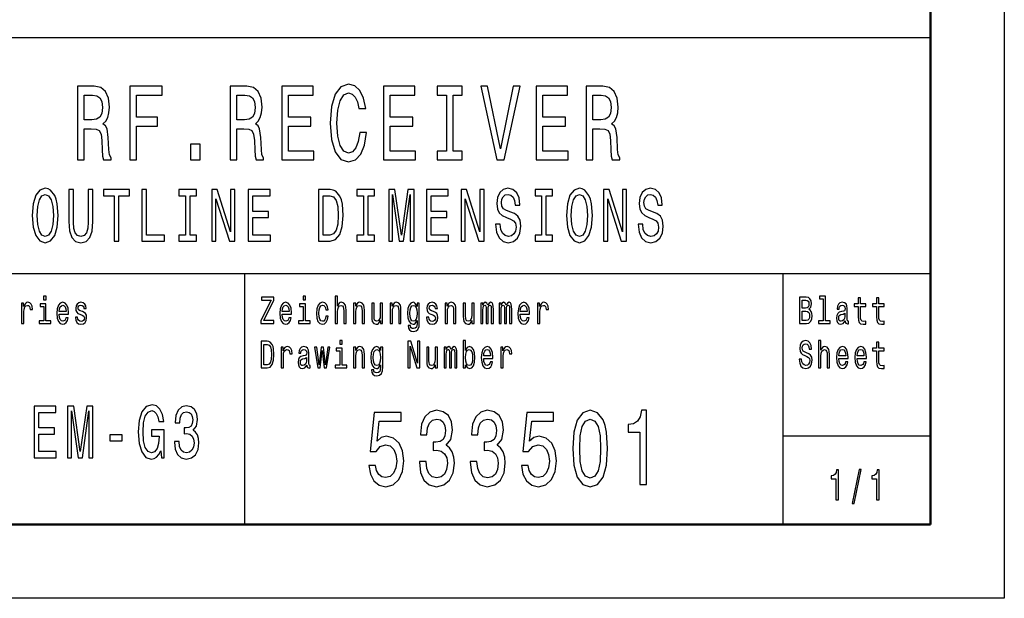
# Model space of a CAD drawing. Extents: x 0 to 420, y 0 to 297.
# Drawn here: x 353 to 420, y 0 to 39 of the extents above; entities that cross this region are included whole.
import ezdxf

# ---------------------------------------------------------------- set-up
doc = ezdxf.new("R2010")
doc.units = 0

msp = doc.modelspace()

# ---------------------------------------------------------------- linework, layer by layer
at = {"color": 7, "lineweight": 25}
for p, q in [((420, 297), (420, 0)), ((235, 38), (415, 38)), ((295, 22), (415, 22)), ((420, 0), (0, 0))]:
    msp.add_line(p, q, dxfattribs=at)
at = {"color": 7, "lineweight": 50}
for p, q in [((415, 292), (415, 5)), ((415, 5), (5, 5))]:
    msp.add_line(p, q, dxfattribs=at)
at = {"color": 7, "lineweight": 25, "ltscale": 0.425}
for p, q in [((368.5, 5), (368.5, 22)), ((405, 5), (405, 22))]:
    msp.add_line(p, q, dxfattribs=at)
at = {"color": 7, "lineweight": 25, "ltscale": 0.25}
msp.add_line((405, 11), (415, 11), dxfattribs=at)
at = {"color": 7, "lineweight": 25}
for points in [[(376.294, 31.559), (376.196, 30.954), (376.034, 30.522), (375.809, 30.255), (375.544, 30.169), (375.226, 30.298), (374.976, 30.687), (374.809, 31.321), (374.755, 32.2), (374.809, 33.072), (374.971, 33.713), (375.221, 34.102), (375.544, 34.239), (375.779, 34.167), (375.98, 33.965), (376.137, 33.641), (376.245, 33.195), (376.71, 33.195), (376.563, 33.879), (376.308, 34.398), (375.961, 34.722), (375.544, 34.837), (375.025, 34.657), (374.628, 34.153), (374.373, 33.324), (374.285, 32.2), (374.373, 31.076), (374.628, 30.248), (375.025, 29.736), (375.544, 29.563), (376, 29.7), (376.367, 30.082), (376.627, 30.709), (376.764, 31.559)], [(357.161, 29.7), (357.617, 29.7), (357.617, 31.811), (358.082, 31.811), (358.425, 31.79), (358.641, 31.689), (358.758, 31.451), (358.807, 31.026), (358.832, 30.378), (358.861, 29.952), (358.92, 29.7), (359.434, 29.7), (359.434, 29.837), (359.322, 30.039), (359.282, 30.414), (359.248, 31.22), (359.165, 31.818), (359.052, 32.006), (358.876, 32.143), (359.072, 32.323), (359.209, 32.575), (359.297, 32.892), (359.327, 33.274), (359.258, 33.879), (359.062, 34.333), (358.739, 34.607), (358.298, 34.7), (357.161, 34.7)], [(358.17, 34.088), (358.469, 34.045), (358.68, 33.908), (358.812, 33.656), (358.856, 33.259), (358.807, 32.841), (358.675, 32.589), (358.45, 32.46), (358.141, 32.424), (357.617, 32.424), (357.617, 34.088)], [(360.699, 29.7), (361.154, 29.7), (361.154, 31.999), (362.585, 31.999), (362.585, 32.597), (361.154, 32.597), (361.154, 34.095), (362.913, 34.095), (362.913, 34.7), (360.699, 34.7)], [(367.509, 29.7), (367.965, 29.7), (367.965, 31.811), (368.43, 31.811), (368.773, 31.79), (368.988, 31.689), (369.106, 31.451), (369.155, 31.026), (369.18, 30.378), (369.209, 29.952), (369.268, 29.7), (369.782, 29.7), (369.782, 29.837), (369.669, 30.039), (369.63, 30.414), (369.596, 31.22), (369.513, 31.818), (369.4, 32.006), (369.224, 32.143), (369.42, 32.323), (369.557, 32.575), (369.645, 32.892), (369.674, 33.274), (369.606, 33.879), (369.41, 34.333), (369.086, 34.607), (368.646, 34.7), (367.509, 34.7)], [(368.518, 34.088), (368.817, 34.045), (369.028, 33.908), (369.16, 33.656), (369.204, 33.259), (369.155, 32.841), (369.023, 32.589), (368.797, 32.46), (368.489, 32.424), (367.965, 32.424), (367.965, 34.088)], [(371.022, 29.7), (373.178, 29.7), (373.178, 30.305), (371.473, 30.305), (371.473, 31.999), (372.991, 31.999), (372.991, 32.597), (371.473, 32.597), (371.473, 34.095), (373.138, 34.095), (373.138, 34.7), (371.022, 34.7)], [(377.92, 29.7), (380.076, 29.7), (380.076, 30.305), (378.371, 30.305), (378.371, 31.999), (379.89, 31.999), (379.89, 32.597), (378.371, 32.597), (378.371, 34.095), (380.037, 34.095), (380.037, 34.7), (377.92, 34.7)], [(382.173, 30.305), (381.546, 30.305), (381.546, 29.7), (383.251, 29.7), (383.251, 30.305), (382.624, 30.305), (382.624, 34.095), (383.251, 34.095), (383.251, 34.7), (381.546, 34.7), (381.546, 34.095), (382.173, 34.095)], [(386.7, 34.707), (385.848, 30.45), (384.971, 34.707), (384.505, 34.707), (385.603, 29.7), (386.093, 29.7), (387.166, 34.707)], [(388.268, 29.7), (390.424, 29.7), (390.424, 30.305), (388.719, 30.305), (388.719, 31.999), (390.238, 31.999), (390.238, 32.597), (388.719, 32.597), (388.719, 34.095), (390.385, 34.095), (390.385, 34.7), (388.268, 34.7)], [(391.654, 29.7), (392.109, 29.7), (392.109, 31.811), (392.575, 31.811), (392.918, 31.79), (393.133, 31.689), (393.251, 31.451), (393.3, 31.026), (393.324, 30.378), (393.354, 29.952), (393.413, 29.7), (393.927, 29.7), (393.927, 29.837), (393.814, 30.039), (393.775, 30.414), (393.741, 31.22), (393.658, 31.818), (393.545, 32.006), (393.369, 32.143), (393.565, 32.323), (393.702, 32.575), (393.79, 32.892), (393.819, 33.274), (393.751, 33.879), (393.555, 34.333), (393.231, 34.607), (392.79, 34.7), (391.654, 34.7)], [(392.663, 34.088), (392.962, 34.045), (393.173, 33.908), (393.305, 33.656), (393.349, 33.259), (393.3, 32.841), (393.168, 32.589), (392.942, 32.46), (392.634, 32.424), (392.109, 32.424), (392.109, 34.088)], [(364.814, 29.7), (365.49, 29.7), (365.49, 30.774), (364.814, 30.774)], [(354.095, 25.94), (354.157, 25.153), (354.336, 24.573), (354.613, 24.215), (354.977, 24.094), (355.337, 24.215), (355.618, 24.573), (355.793, 25.153), (355.858, 25.94), (355.793, 26.722), (355.718, 27.04), (355.618, 27.302), (355.337, 27.66), (355.165, 27.751), (354.977, 27.786), (354.61, 27.66), (354.332, 27.307), (354.157, 26.727)], [(356.572, 25.522), (356.62, 24.891), (356.771, 24.442), (357.024, 24.185), (357.391, 24.094), (357.755, 24.185), (358.009, 24.442), (358.159, 24.886), (358.211, 25.522), (358.211, 27.69), (357.892, 27.69), (357.892, 25.496), (357.861, 25.068), (357.769, 24.76), (357.611, 24.579), (357.391, 24.518), (357.165, 24.579), (357.007, 24.76), (356.915, 25.063), (356.887, 25.496), (356.887, 27.69), (356.572, 27.69)], [(359.648, 24.19), (359.964, 24.19), (359.964, 27.267), (360.684, 27.267), (360.684, 27.69), (358.924, 27.69), (358.924, 27.267), (359.648, 27.267)], [(361.524, 24.19), (363.054, 24.19), (363.054, 24.614), (361.84, 24.614), (361.84, 27.69), (361.524, 27.69)], [(364.477, 24.614), (364.038, 24.614), (364.038, 24.19), (365.232, 24.19), (365.232, 24.614), (364.793, 24.614), (364.793, 27.267), (365.232, 27.267), (365.232, 27.69), (364.038, 27.69), (364.038, 27.267), (364.477, 27.267)], [(366.267, 24.19), (366.552, 24.19), (366.552, 27.06), (367.464, 24.19), (367.831, 24.19), (367.831, 27.69), (367.543, 27.69), (367.543, 24.821), (366.641, 27.69), (366.267, 27.69)], [(368.744, 24.19), (370.253, 24.19), (370.253, 24.614), (369.059, 24.614), (369.059, 25.799), (370.122, 25.799), (370.122, 26.218), (369.059, 26.218), (369.059, 27.267), (370.225, 27.267), (370.225, 27.69), (368.744, 27.69)], [(374.289, 27.69), (373.497, 27.69), (373.497, 24.19), (374.289, 24.19), (374.663, 24.301), (374.941, 24.639), (375.112, 25.189), (375.174, 25.94), (375.119, 26.707), (375.051, 27.009), (374.955, 27.251), (374.677, 27.579), (374.495, 27.66)], [(376.549, 24.614), (376.111, 24.614), (376.111, 24.19), (377.304, 24.19), (377.304, 24.614), (376.865, 24.614), (376.865, 27.267), (377.304, 27.267), (377.304, 27.69), (376.111, 27.69), (376.111, 27.267), (376.549, 27.267)], [(378.264, 24.19), (378.528, 24.19), (378.528, 27.367), (378.974, 24.19), (379.269, 24.19), (379.712, 27.367), (379.712, 24.19), (379.979, 24.19), (379.979, 27.69), (379.561, 27.69), (379.122, 24.604), (378.686, 27.69), (378.264, 27.69)], [(380.816, 24.19), (382.325, 24.19), (382.325, 24.614), (381.132, 24.614), (381.132, 25.799), (382.195, 25.799), (382.195, 26.218), (381.132, 26.218), (381.132, 27.267), (382.298, 27.267), (382.298, 27.69), (380.816, 27.69)], [(383.169, 24.19), (383.453, 24.19), (383.453, 27.06), (384.366, 24.19), (384.733, 24.19), (384.733, 27.69), (384.445, 27.69), (384.445, 24.821), (383.543, 27.69), (383.169, 27.69)], [(385.823, 25.345), (385.511, 25.345), (385.58, 24.811), (385.751, 24.417), (386.015, 24.18), (386.372, 24.094), (386.725, 24.175), (386.989, 24.397), (387.157, 24.745), (387.219, 25.204), (387.168, 25.617), (387.024, 25.885), (386.79, 26.061), (386.478, 26.192), (386.211, 26.288), (386.036, 26.399), (385.937, 26.561), (385.906, 26.813), (385.937, 27.04), (386.026, 27.211), (386.163, 27.327), (386.352, 27.367), (386.544, 27.317), (386.694, 27.181), (386.794, 26.954), (386.842, 26.646), (387.154, 26.646), (387.154, 26.656), (387.099, 27.13), (386.938, 27.483), (386.684, 27.705), (386.341, 27.781), (386.033, 27.705), (385.793, 27.494), (385.638, 27.166), (385.583, 26.742), (385.628, 26.364), (385.758, 26.107), (385.964, 25.935), (386.245, 25.804), (386.523, 25.688), (386.732, 25.577), (386.859, 25.416), (386.904, 25.153), (386.862, 24.886), (386.756, 24.684), (386.595, 24.558), (386.386, 24.518), (386.153, 24.573), (385.974, 24.735), (385.861, 24.997)], [(388.622, 24.614), (388.183, 24.614), (388.183, 24.19), (389.376, 24.19), (389.376, 24.614), (388.938, 24.614), (388.938, 27.267), (389.376, 27.267), (389.376, 27.69), (388.183, 27.69), (388.183, 27.267), (388.622, 27.267)], [(390.313, 25.94), (390.375, 25.153), (390.553, 24.573), (390.831, 24.215), (391.194, 24.094), (391.554, 24.215), (391.836, 24.573), (392.01, 25.153), (392.076, 25.94), (392.01, 26.722), (391.935, 27.04), (391.836, 27.302), (391.554, 27.66), (391.383, 27.751), (391.194, 27.786), (390.827, 27.66), (390.549, 27.307), (390.375, 26.727)], [(392.827, 24.19), (393.111, 24.19), (393.111, 27.06), (394.024, 24.19), (394.391, 24.19), (394.391, 27.69), (394.103, 27.69), (394.103, 24.821), (393.201, 27.69), (392.827, 27.69)], [(395.481, 25.345), (395.169, 25.345), (395.238, 24.811), (395.409, 24.417), (395.673, 24.18), (396.03, 24.094), (396.383, 24.175), (396.647, 24.397), (396.815, 24.745), (396.877, 25.204), (396.826, 25.617), (396.682, 25.885), (396.448, 26.061), (396.136, 26.192), (395.869, 26.288), (395.694, 26.399), (395.595, 26.561), (395.564, 26.813), (395.595, 27.04), (395.684, 27.211), (395.821, 27.327), (396.01, 27.367), (396.202, 27.317), (396.352, 27.181), (396.452, 26.954), (396.5, 26.646), (396.812, 26.646), (396.812, 26.656), (396.757, 27.13), (396.596, 27.483), (396.342, 27.705), (395.999, 27.781), (395.691, 27.705), (395.451, 27.494), (395.296, 27.166), (395.241, 26.742), (395.286, 26.364), (395.416, 26.107), (395.622, 25.935), (395.903, 25.804), (396.181, 25.688), (396.39, 25.577), (396.517, 25.416), (396.562, 25.153), (396.521, 24.886), (396.414, 24.684), (396.253, 24.558), (396.044, 24.518), (395.811, 24.573), (395.632, 24.735), (395.519, 24.997)], [(354.425, 25.94), (354.462, 26.55), (354.576, 26.999), (354.75, 27.272), (354.977, 27.367), (355.2, 27.272), (355.375, 26.994), (355.488, 26.545), (355.529, 25.94), (355.488, 25.33), (355.375, 24.881), (355.2, 24.609), (354.977, 24.518), (354.75, 24.609), (354.576, 24.881), (354.462, 25.325)], [(374.265, 27.272), (374.526, 27.196), (374.704, 26.964), (374.811, 26.55), (374.845, 25.94), (374.807, 25.35), (374.701, 24.937), (374.519, 24.689), (374.265, 24.609), (373.816, 24.609), (373.816, 27.272)], [(390.642, 25.94), (390.68, 26.55), (390.793, 26.999), (390.968, 27.272), (391.194, 27.367), (391.417, 27.272), (391.592, 26.994), (391.705, 26.545), (391.746, 25.94), (391.705, 25.33), (391.592, 24.881), (391.417, 24.609), (391.194, 24.518), (390.968, 24.609), (390.793, 24.881), (390.68, 25.325)], [(353.367, 18.612), (353.522, 18.612), (353.522, 19.408), (353.538, 19.6), (353.585, 19.738), (353.663, 19.821), (353.767, 19.849), (353.845, 19.831), (353.903, 19.779), (353.938, 19.691), (353.95, 19.572), (354.107, 19.572), (354.086, 19.782), (354.028, 19.932), (353.931, 20.023), (353.799, 20.054), (353.709, 20.033), (353.631, 19.982), (353.562, 19.893), (353.508, 19.774), (353.508, 20.005), (353.367, 20.005)], [(355.03, 20.474), (354.866, 20.474), (354.866, 20.215), (355.03, 20.215)], [(355.928, 19.242), (356.549, 19.242), (356.55, 19.349), (356.522, 19.647), (356.444, 19.87), (356.321, 20.005), (356.157, 20.054), (355.996, 20.002), (355.873, 19.857), (355.794, 19.621), (355.765, 19.31), (355.792, 18.991), (355.871, 18.757), (355.993, 18.612), (356.152, 18.563), (356.289, 18.597), (356.402, 18.685), (356.485, 18.825), (356.533, 19.012), (356.379, 19.012), (356.347, 18.908), (356.302, 18.83), (356.171, 18.768), (356.071, 18.796), (355.995, 18.887), (355.945, 19.035), (355.928, 19.235)], [(357.497, 19.424), (357.348, 19.476), (357.236, 19.535), (357.199, 19.657), (357.21, 19.743), (357.247, 19.805), (357.307, 19.844), (357.393, 19.86), (357.476, 19.844), (357.542, 19.797), (357.584, 19.727), (357.602, 19.634), (357.753, 19.634), (357.753, 19.639), (357.727, 19.808), (357.654, 19.94), (357.542, 20.023), (357.393, 20.054), (357.244, 20.023), (357.134, 19.937), (357.065, 19.81), (357.044, 19.65), (357.06, 19.494), (357.109, 19.385), (357.191, 19.307), (357.309, 19.253), (357.482, 19.19), (357.587, 19.126), (357.616, 19.074), (357.626, 18.996), (357.61, 18.9), (357.568, 18.827), (357.499, 18.781), (357.408, 18.765), (357.311, 18.781), (357.24, 18.835), (357.192, 18.923), (357.173, 19.045), (357.023, 19.045), (357.048, 18.838), (357.12, 18.687), (357.235, 18.597), (357.393, 18.563), (357.559, 18.597), (357.681, 18.687), (357.755, 18.833), (357.781, 19.022), (357.762, 19.185), (357.707, 19.297), (357.617, 19.369)], [(369.592, 18.612), (370.47, 18.612), (370.47, 18.83), (369.786, 18.83), (370.47, 20.207), (370.47, 20.412), (369.639, 20.412), (369.639, 20.194), (370.287, 20.194), (369.592, 18.82)], [(371.043, 19.242), (371.664, 19.242), (371.666, 19.349), (371.638, 19.647), (371.56, 19.87), (371.437, 20.005), (371.273, 20.054), (371.112, 20.002), (370.989, 19.857), (370.909, 19.621), (370.881, 19.31), (370.908, 18.991), (370.987, 18.757), (371.109, 18.612), (371.267, 18.563), (371.405, 18.597), (371.518, 18.685), (371.601, 18.825), (371.648, 19.012), (371.495, 19.012), (371.463, 18.908), (371.417, 18.83), (371.287, 18.768), (371.186, 18.796), (371.11, 18.887), (371.061, 19.035), (371.043, 19.235)], [(372.629, 20.474), (372.465, 20.474), (372.465, 20.215), (372.629, 20.215)], [(373.994, 19.543), (374.148, 19.543), (374.116, 19.751), (374.04, 19.914), (373.922, 20.015), (373.768, 20.054), (373.599, 20.002), (373.47, 19.857), (373.389, 19.621), (373.361, 19.305), (373.387, 18.991), (373.467, 18.757), (373.592, 18.612), (373.763, 18.563), (373.915, 18.602), (374.033, 18.711), (374.114, 18.882), (374.149, 19.11), (374.001, 19.11), (373.975, 18.965), (373.925, 18.856), (373.855, 18.788), (373.768, 18.768), (373.661, 18.801), (373.583, 18.905), (373.536, 19.074), (373.52, 19.312), (373.536, 19.546), (373.585, 19.714), (373.664, 19.818), (373.768, 19.854), (373.86, 19.831), (373.929, 19.771), (373.975, 19.673)], [(374.633, 18.612), (374.788, 18.612), (374.788, 19.416), (374.804, 19.6), (374.855, 19.735), (374.934, 19.818), (375.04, 19.849), (375.125, 19.823), (375.178, 19.753), (375.204, 19.637), (375.213, 19.481), (375.213, 18.612), (375.368, 18.612), (375.368, 19.528), (375.361, 19.712), (375.329, 19.865), (375.225, 20.005), (375.063, 20.054), (374.975, 20.036), (374.899, 19.987), (374.836, 19.909), (374.788, 19.803), (374.788, 20.474), (374.633, 20.474)], [(375.874, 18.612), (376.03, 18.612), (376.03, 19.416), (376.046, 19.6), (376.097, 19.735), (376.176, 19.818), (376.282, 19.849), (376.367, 19.823), (376.419, 19.753), (376.446, 19.637), (376.455, 19.481), (376.455, 18.612), (376.61, 18.612), (376.61, 19.528), (376.603, 19.712), (376.571, 19.865), (376.467, 20.005), (376.305, 20.054), (376.215, 20.036), (376.139, 19.987), (376.074, 19.904), (376.023, 19.792), (376.023, 20.005), (375.874, 20.005)], [(378.358, 18.612), (378.513, 18.612), (378.513, 19.416), (378.529, 19.6), (378.58, 19.735), (378.66, 19.818), (378.765, 19.849), (378.85, 19.823), (378.903, 19.753), (378.929, 19.637), (378.938, 19.481), (378.938, 18.612), (379.093, 18.612), (379.093, 19.528), (379.086, 19.712), (379.055, 19.865), (378.951, 20.005), (378.788, 20.054), (378.698, 20.036), (378.623, 19.987), (378.557, 19.904), (378.506, 19.792), (378.506, 20.005), (378.358, 20.005)], [(380.337, 18.674), (380.337, 20.005), (380.189, 20.005), (380.189, 19.779), (380.067, 19.984), (379.993, 20.036), (379.91, 20.054), (379.76, 20.002), (379.644, 19.857), (379.568, 19.624), (379.542, 19.31), (379.568, 18.993), (379.644, 18.76), (379.76, 18.612), (379.91, 18.563), (379.995, 18.581), (380.065, 18.628), (380.189, 18.825), (380.189, 18.628), (380.175, 18.472), (380.136, 18.361), (380.062, 18.296), (379.951, 18.272), (379.854, 18.288), (379.785, 18.327), (379.744, 18.394), (379.732, 18.485), (379.582, 18.485), (379.582, 18.475), (379.605, 18.309), (379.676, 18.184), (379.788, 18.104), (379.942, 18.075), (380.125, 18.114), (380.247, 18.223), (380.316, 18.412)], [(381.305, 19.424), (381.155, 19.476), (381.044, 19.535), (381.007, 19.657), (381.018, 19.743), (381.055, 19.805), (381.115, 19.844), (381.201, 19.86), (381.284, 19.844), (381.349, 19.797), (381.392, 19.727), (381.409, 19.634), (381.561, 19.634), (381.561, 19.639), (381.535, 19.808), (381.462, 19.94), (381.349, 20.023), (381.201, 20.054), (381.051, 20.023), (380.942, 19.937), (380.873, 19.81), (380.852, 19.65), (380.868, 19.494), (380.917, 19.385), (380.998, 19.307), (381.117, 19.253), (381.289, 19.19), (381.395, 19.126), (381.423, 19.074), (381.434, 18.996), (381.418, 18.9), (381.376, 18.827), (381.307, 18.781), (381.215, 18.765), (381.118, 18.781), (381.048, 18.835), (381, 18.923), (380.981, 19.045), (380.831, 19.045), (380.856, 18.838), (380.928, 18.687), (381.043, 18.597), (381.201, 18.563), (381.367, 18.597), (381.489, 18.687), (381.563, 18.833), (381.589, 19.022), (381.57, 19.185), (381.515, 19.297), (381.425, 19.369)], [(382.083, 18.612), (382.238, 18.612), (382.238, 19.416), (382.254, 19.6), (382.305, 19.735), (382.385, 19.818), (382.491, 19.849), (382.575, 19.823), (382.628, 19.753), (382.655, 19.637), (382.663, 19.481), (382.663, 18.612), (382.819, 18.612), (382.819, 19.528), (382.812, 19.712), (382.78, 19.865), (382.676, 20.005), (382.514, 20.054), (382.424, 20.036), (382.348, 19.987), (382.283, 19.904), (382.231, 19.792), (382.231, 20.005), (382.083, 20.005)], [(384.505, 18.612), (384.648, 18.612), (384.648, 19.543), (384.657, 19.683), (384.683, 19.784), (384.724, 19.844), (384.777, 19.867), (384.819, 19.847), (384.847, 19.795), (384.861, 19.707), (384.866, 19.59), (384.866, 18.612), (385.001, 18.612), (385.001, 19.543), (385.009, 19.681), (385.036, 19.782), (385.078, 19.844), (385.131, 19.867), (385.173, 19.847), (385.202, 19.795), (385.219, 19.59), (385.219, 18.612), (385.362, 18.612), (385.362, 19.574), (385.353, 19.774), (385.325, 19.927), (385.269, 20.02), (385.177, 20.054), (385.069, 20.002), (384.986, 19.852), (384.921, 20), (384.812, 20.054), (384.711, 20.002), (384.643, 19.857), (384.643, 20.005), (384.505, 20.005)], [(385.747, 18.612), (385.89, 18.612), (385.89, 19.543), (385.898, 19.683), (385.925, 19.784), (385.965, 19.844), (386.018, 19.867), (386.061, 19.847), (386.089, 19.795), (386.103, 19.707), (386.108, 19.59), (386.108, 18.612), (386.242, 18.612), (386.242, 19.543), (386.251, 19.681), (386.278, 19.782), (386.32, 19.844), (386.373, 19.867), (386.415, 19.847), (386.443, 19.795), (386.461, 19.59), (386.461, 18.612), (386.604, 18.612), (386.604, 19.574), (386.595, 19.774), (386.567, 19.927), (386.51, 20.02), (386.419, 20.054), (386.311, 20.002), (386.228, 19.852), (386.163, 20), (386.054, 20.054), (385.953, 20.002), (385.884, 19.857), (385.884, 20.005), (385.747, 20.005)], [(387.186, 19.242), (387.807, 19.242), (387.809, 19.349), (387.78, 19.647), (387.703, 19.87), (387.579, 20.005), (387.415, 20.054), (387.255, 20.002), (387.131, 19.857), (387.052, 19.621), (387.024, 19.31), (387.05, 18.991), (387.13, 18.757), (387.251, 18.612), (387.41, 18.563), (387.548, 18.597), (387.66, 18.685), (387.743, 18.825), (387.791, 19.012), (387.637, 19.012), (387.606, 18.908), (387.56, 18.83), (387.429, 18.768), (387.329, 18.796), (387.253, 18.887), (387.204, 19.035), (387.186, 19.235)], [(388.35, 18.612), (388.505, 18.612), (388.505, 19.408), (388.521, 19.6), (388.569, 19.738), (388.646, 19.821), (388.75, 19.849), (388.828, 19.831), (388.886, 19.779), (388.922, 19.691), (388.934, 19.572), (389.091, 19.572), (389.07, 19.782), (389.011, 19.932), (388.914, 20.023), (388.782, 20.054), (388.692, 20.033), (388.615, 19.982), (388.546, 19.893), (388.491, 19.774), (388.491, 20.005), (388.35, 20.005)], [(406.751, 19.585), (406.875, 19.735), (406.907, 19.836), (406.917, 19.961), (406.894, 20.155), (406.825, 20.295), (406.714, 20.381), (406.559, 20.412), (406.123, 20.412), (406.123, 18.612), (406.584, 18.612), (406.748, 18.648), (406.87, 18.755), (406.945, 18.923), (406.972, 19.152), (406.956, 19.305), (406.914, 19.432), (406.845, 19.525)], [(406.526, 19.665), (406.286, 19.665), (406.286, 20.197), (406.54, 20.197), (406.635, 20.181), (406.702, 20.135), (406.743, 20.054), (406.757, 19.935), (406.741, 19.816), (406.698, 19.733), (406.626, 19.681)], [(407.716, 20.282), (407.716, 18.804), (407.397, 18.804), (407.397, 18.612), (408.189, 18.612), (408.189, 18.804), (407.871, 18.804), (407.871, 20.474), (407.473, 20.474), (407.473, 20.282)], [(409.212, 18.794), (409.212, 18.786), (409.221, 18.698), (409.247, 18.635), (409.358, 18.586), (409.445, 18.607), (409.445, 18.783), (409.408, 18.776), (409.358, 18.809), (409.349, 18.913), (409.349, 19.634), (409.328, 19.818), (409.267, 19.948), (409.159, 20.026), (409.007, 20.054), (408.859, 20.023), (408.75, 19.935), (408.681, 19.797), (408.658, 19.616), (408.658, 19.6), (408.797, 19.6), (408.81, 19.709), (408.849, 19.787), (408.912, 19.834), (409.002, 19.852), (409.088, 19.839), (409.15, 19.8), (409.187, 19.733), (409.2, 19.639), (409.192, 19.53), (409.164, 19.476), (409.094, 19.45), (408.961, 19.429), (408.81, 19.382), (408.702, 19.299), (408.639, 19.17), (408.619, 18.978), (408.637, 18.807), (408.692, 18.68), (408.78, 18.599), (408.901, 18.571), (409.065, 18.625)], [(410.099, 19.764), (410.099, 19.066), (410.11, 18.84), (410.159, 18.685), (410.258, 18.594), (410.425, 18.563), (410.609, 18.576), (410.609, 18.773), (410.475, 18.757), (410.353, 18.778), (410.288, 18.843), (410.26, 18.952), (410.254, 19.105), (410.254, 19.764), (410.609, 19.764), (410.609, 19.958), (410.254, 19.958), (410.254, 20.365), (410.099, 20.365), (410.099, 19.958), (409.831, 19.958), (409.831, 19.764)], [(411.341, 19.764), (411.341, 19.066), (411.351, 18.84), (411.401, 18.685), (411.5, 18.594), (411.667, 18.563), (411.851, 18.576), (411.851, 18.773), (411.717, 18.757), (411.595, 18.778), (411.53, 18.843), (411.501, 18.952), (411.496, 19.105), (411.496, 19.764), (411.851, 19.764), (411.851, 19.958), (411.496, 19.958), (411.496, 20.365), (411.341, 20.365), (411.341, 19.958), (411.073, 19.958), (411.073, 19.764)], [(355.025, 18.804), (355.025, 19.958), (354.626, 19.958), (354.626, 19.764), (354.869, 19.764), (354.869, 18.804), (354.552, 18.804), (354.552, 18.612), (355.346, 18.612), (355.346, 18.804)], [(355.928, 19.434), (355.947, 19.613), (355.995, 19.746), (356.067, 19.826), (356.162, 19.854), (356.256, 19.826), (356.328, 19.746), (356.372, 19.613), (356.388, 19.434)], [(371.043, 19.434), (371.063, 19.613), (371.11, 19.746), (371.183, 19.826), (371.278, 19.854), (371.371, 19.826), (371.444, 19.746), (371.488, 19.613), (371.504, 19.434)], [(372.624, 18.804), (372.624, 19.958), (372.225, 19.958), (372.225, 19.764), (372.469, 19.764), (372.469, 18.804), (372.151, 18.804), (372.151, 18.612), (372.945, 18.612), (372.945, 18.804)], [(377.846, 20.005), (377.691, 20.005), (377.691, 19.201), (377.674, 19.014), (377.622, 18.879), (377.543, 18.796), (377.439, 18.77), (377.356, 18.791), (377.303, 18.853), (377.273, 18.96), (377.266, 19.11), (377.266, 20.005), (377.111, 20.005), (377.111, 19.089), (377.116, 18.905), (377.15, 18.752), (377.252, 18.612), (377.416, 18.563), (377.504, 18.581), (377.58, 18.628), (377.645, 18.708), (377.698, 18.825), (377.698, 18.612), (377.846, 18.612)], [(379.702, 19.31), (379.718, 19.541), (379.766, 19.712), (379.84, 19.813), (379.938, 19.849), (380.042, 19.813), (380.12, 19.712), (380.168, 19.541), (380.185, 19.31), (380.168, 19.074), (380.12, 18.905), (380.042, 18.801), (379.938, 18.768), (379.84, 18.801), (379.766, 18.905), (379.718, 19.076)], [(384.055, 20.005), (383.9, 20.005), (383.9, 19.201), (383.882, 19.014), (383.831, 18.879), (383.752, 18.796), (383.648, 18.77), (383.565, 18.791), (383.512, 18.853), (383.482, 18.96), (383.475, 19.11), (383.475, 20.005), (383.32, 20.005), (383.32, 19.089), (383.325, 18.905), (383.358, 18.752), (383.461, 18.612), (383.625, 18.563), (383.713, 18.581), (383.789, 18.628), (383.854, 18.708), (383.907, 18.825), (383.907, 18.612), (384.055, 18.612)], [(387.186, 19.434), (387.205, 19.613), (387.253, 19.746), (387.325, 19.826), (387.421, 19.854), (387.514, 19.826), (387.586, 19.746), (387.63, 19.613), (387.646, 19.434)], [(406.564, 18.827), (406.286, 18.827), (406.286, 19.447), (406.548, 19.447), (406.66, 19.429), (406.739, 19.375), (406.787, 19.281), (406.802, 19.146), (406.787, 19.004), (406.743, 18.905), (406.668, 18.846)], [(409.194, 19.1), (409.173, 18.965), (409.117, 18.861), (409.032, 18.794), (408.928, 18.77), (408.861, 18.783), (408.813, 18.825), (408.783, 18.897), (408.774, 18.999), (408.782, 19.089), (408.81, 19.154), (408.923, 19.227), (409.065, 19.258), (409.194, 19.32)], [(370.029, 17.412), (369.622, 17.412), (369.622, 15.612), (370.029, 15.612), (370.221, 15.669), (370.364, 15.843), (370.452, 16.126), (370.484, 16.512), (370.456, 16.906), (370.421, 17.062), (370.371, 17.186), (370.228, 17.355), (370.135, 17.397)], [(375.112, 17.474), (374.948, 17.474), (374.948, 17.215), (375.112, 17.215)], [(379.563, 15.612), (379.709, 15.612), (379.709, 17.088), (380.178, 15.612), (380.367, 15.612), (380.367, 17.412), (380.219, 17.412), (380.219, 15.936), (379.755, 17.412), (379.563, 17.412)], [(383.471, 15.827), (383.586, 15.628), (383.743, 15.563), (383.891, 15.612), (384.009, 15.76), (384.083, 15.996), (384.112, 16.31), (384.083, 16.624), (384.007, 16.857), (383.891, 17.002), (383.743, 17.054), (383.588, 16.987), (383.524, 16.904), (383.471, 16.792), (383.471, 17.474), (383.316, 17.474), (383.316, 15.612), (383.471, 15.612)], [(406.252, 16.206), (406.092, 16.206), (406.127, 15.931), (406.215, 15.729), (406.351, 15.607), (406.534, 15.563), (406.716, 15.604), (406.852, 15.718), (406.938, 15.897), (406.97, 16.133), (406.944, 16.346), (406.87, 16.484), (406.75, 16.574), (406.589, 16.642), (406.452, 16.691), (406.362, 16.748), (406.31, 16.831), (406.295, 16.961), (406.31, 17.078), (406.356, 17.166), (406.427, 17.225), (406.524, 17.246), (406.623, 17.22), (406.7, 17.15), (406.751, 17.033), (406.776, 16.875), (406.937, 16.875), (406.937, 16.88), (406.908, 17.124), (406.825, 17.306), (406.695, 17.42), (406.519, 17.459), (406.36, 17.42), (406.236, 17.311), (406.157, 17.142), (406.129, 16.924), (406.152, 16.73), (406.219, 16.598), (406.325, 16.51), (406.469, 16.442), (406.612, 16.382), (406.72, 16.325), (406.785, 16.242), (406.808, 16.107), (406.787, 15.97), (406.732, 15.866), (406.649, 15.801), (406.541, 15.781), (406.422, 15.809), (406.33, 15.892), (406.272, 16.027)], [(407.408, 15.612), (407.563, 15.612), (407.563, 16.416), (407.579, 16.6), (407.63, 16.735), (407.709, 16.818), (407.815, 16.849), (407.9, 16.823), (407.953, 16.753), (407.979, 16.637), (407.988, 16.481), (407.988, 15.612), (408.143, 15.612), (408.143, 16.528), (408.136, 16.712), (408.104, 16.865), (408, 17.005), (407.838, 17.054), (407.75, 17.036), (407.674, 16.987), (407.61, 16.909), (407.563, 16.803), (407.563, 17.474), (407.408, 17.474)], [(411.341, 16.764), (411.341, 16.066), (411.351, 15.84), (411.401, 15.685), (411.5, 15.594), (411.667, 15.563), (411.851, 15.576), (411.851, 15.773), (411.717, 15.757), (411.595, 15.778), (411.53, 15.843), (411.501, 15.952), (411.496, 16.105), (411.496, 16.764), (411.851, 16.764), (411.851, 16.958), (411.496, 16.958), (411.496, 17.365), (411.341, 17.365), (411.341, 16.958), (411.073, 16.958), (411.073, 16.764)], [(370.017, 17.197), (370.151, 17.158), (370.243, 17.039), (370.297, 16.826), (370.315, 16.512), (370.295, 16.209), (370.241, 15.996), (370.147, 15.869), (370.017, 15.827), (369.786, 15.827), (369.786, 17.197)], [(370.966, 15.612), (371.121, 15.612), (371.121, 16.408), (371.137, 16.6), (371.184, 16.738), (371.262, 16.821), (371.366, 16.849), (371.444, 16.831), (371.502, 16.779), (371.537, 16.691), (371.549, 16.572), (371.706, 16.572), (371.685, 16.782), (371.627, 16.932), (371.53, 17.023), (371.398, 17.054), (371.308, 17.033), (371.23, 16.982), (371.161, 16.893), (371.107, 16.774), (371.107, 17.005), (370.966, 17.005)], [(372.712, 15.794), (372.712, 15.786), (372.721, 15.698), (372.747, 15.635), (372.858, 15.586), (372.945, 15.607), (372.945, 15.783), (372.908, 15.776), (372.858, 15.809), (372.849, 15.913), (372.849, 16.634), (372.828, 16.818), (372.767, 16.948), (372.659, 17.026), (372.507, 17.054), (372.359, 17.023), (372.25, 16.935), (372.181, 16.797), (372.158, 16.616), (372.158, 16.6), (372.297, 16.6), (372.31, 16.709), (372.349, 16.787), (372.412, 16.834), (372.502, 16.852), (372.588, 16.839), (372.65, 16.8), (372.687, 16.733), (372.7, 16.639), (372.692, 16.53), (372.664, 16.476), (372.594, 16.45), (372.461, 16.429), (372.31, 16.382), (372.202, 16.299), (372.139, 16.17), (372.119, 15.978), (372.137, 15.807), (372.192, 15.68), (372.28, 15.599), (372.401, 15.571), (372.565, 15.625)], [(373.615, 15.612), (373.756, 16.795), (373.897, 15.612), (374.045, 15.612), (374.278, 17.005), (374.128, 17.005), (373.971, 15.822), (373.832, 17.005), (373.678, 17.005), (373.539, 15.822), (373.382, 17.005), (373.234, 17.005), (373.467, 15.612)], [(375.107, 15.804), (375.107, 16.958), (374.709, 16.958), (374.709, 16.764), (374.952, 16.764), (374.952, 15.804), (374.635, 15.804), (374.635, 15.612), (375.428, 15.612), (375.428, 15.804)], [(375.874, 15.612), (376.03, 15.612), (376.03, 16.416), (376.046, 16.6), (376.097, 16.735), (376.176, 16.818), (376.282, 16.849), (376.367, 16.823), (376.419, 16.753), (376.446, 16.637), (376.455, 16.481), (376.455, 15.612), (376.61, 15.612), (376.61, 16.528), (376.603, 16.712), (376.571, 16.865), (376.467, 17.005), (376.305, 17.054), (376.215, 17.036), (376.139, 16.987), (376.074, 16.904), (376.023, 16.792), (376.023, 17.005), (375.874, 17.005)], [(377.853, 15.674), (377.853, 17.005), (377.705, 17.005), (377.705, 16.779), (377.584, 16.984), (377.51, 17.036), (377.427, 17.054), (377.277, 17.002), (377.16, 16.857), (377.084, 16.624), (377.058, 16.31), (377.084, 15.993), (377.16, 15.76), (377.277, 15.612), (377.427, 15.563), (377.511, 15.581), (377.582, 15.628), (377.705, 15.825), (377.705, 15.628), (377.691, 15.472), (377.652, 15.361), (377.578, 15.296), (377.467, 15.272), (377.37, 15.288), (377.301, 15.327), (377.261, 15.394), (377.249, 15.485), (377.099, 15.485), (377.099, 15.475), (377.122, 15.309), (377.192, 15.184), (377.305, 15.104), (377.458, 15.075), (377.642, 15.114), (377.763, 15.223), (377.832, 15.412)], [(377.219, 16.31), (377.234, 16.541), (377.282, 16.712), (377.356, 16.813), (377.455, 16.849), (377.559, 16.813), (377.637, 16.712), (377.684, 16.541), (377.702, 16.31), (377.684, 16.074), (377.637, 15.905), (377.559, 15.801), (377.455, 15.768), (377.356, 15.801), (377.282, 15.905), (377.234, 16.076)], [(381.572, 17.005), (381.416, 17.005), (381.416, 16.201), (381.399, 16.014), (381.348, 15.879), (381.268, 15.796), (381.164, 15.77), (381.081, 15.791), (381.028, 15.853), (380.998, 15.96), (380.991, 16.11), (380.991, 17.005), (380.836, 17.005), (380.836, 16.089), (380.841, 15.905), (380.875, 15.752), (380.977, 15.612), (381.141, 15.563), (381.229, 15.581), (381.305, 15.628), (381.371, 15.708), (381.423, 15.825), (381.423, 15.612), (381.572, 15.612)], [(382.021, 15.612), (382.164, 15.612), (382.164, 16.543), (382.173, 16.683), (382.2, 16.784), (382.24, 16.844), (382.293, 16.867), (382.335, 16.847), (382.364, 16.795), (382.378, 16.707), (382.383, 16.59), (382.383, 15.612), (382.517, 15.612), (382.517, 16.543), (382.526, 16.681), (382.552, 16.782), (382.595, 16.844), (382.648, 16.867), (382.69, 16.847), (382.718, 16.795), (382.736, 16.59), (382.736, 15.612), (382.879, 15.612), (382.879, 16.574), (382.87, 16.774), (382.842, 16.927), (382.785, 17.02), (382.693, 17.054), (382.586, 17.002), (382.503, 16.852), (382.438, 17), (382.328, 17.054), (382.228, 17.002), (382.159, 16.857), (382.159, 17.005), (382.021, 17.005)], [(383.953, 16.31), (383.935, 16.076), (383.888, 15.905), (383.812, 15.801), (383.716, 15.768), (383.612, 15.801), (383.537, 15.905), (383.489, 16.074), (383.473, 16.31), (383.489, 16.543), (383.537, 16.712), (383.612, 16.813), (383.716, 16.849), (383.812, 16.813), (383.888, 16.709), (383.935, 16.541)], [(384.702, 16.242), (385.323, 16.242), (385.325, 16.349), (385.297, 16.647), (385.219, 16.87), (385.096, 17.005), (384.932, 17.054), (384.771, 17.002), (384.648, 16.857), (384.568, 16.621), (384.54, 16.31), (384.567, 15.991), (384.646, 15.757), (384.768, 15.612), (384.926, 15.563), (385.064, 15.597), (385.177, 15.685), (385.26, 15.825), (385.307, 16.012), (385.154, 16.012), (385.122, 15.908), (385.076, 15.83), (384.946, 15.768), (384.845, 15.796), (384.77, 15.887), (384.72, 16.035), (384.702, 16.235)], [(384.702, 16.434), (384.722, 16.613), (384.77, 16.746), (384.842, 16.826), (384.937, 16.854), (385.031, 16.826), (385.103, 16.746), (385.147, 16.613), (385.163, 16.434)], [(385.867, 15.612), (386.022, 15.612), (386.022, 16.408), (386.038, 16.6), (386.085, 16.738), (386.163, 16.821), (386.267, 16.849), (386.345, 16.831), (386.403, 16.779), (386.438, 16.691), (386.45, 16.572), (386.607, 16.572), (386.586, 16.782), (386.528, 16.932), (386.431, 17.023), (386.299, 17.054), (386.209, 17.033), (386.131, 16.982), (386.062, 16.893), (386.008, 16.774), (386.008, 17.005), (385.867, 17.005)], [(408.785, 16.242), (409.406, 16.242), (409.408, 16.349), (409.379, 16.647), (409.302, 16.87), (409.178, 17.005), (409.014, 17.054), (408.854, 17.002), (408.73, 16.857), (408.651, 16.621), (408.623, 16.31), (408.649, 15.991), (408.729, 15.757), (408.85, 15.612), (409.009, 15.563), (409.147, 15.597), (409.259, 15.685), (409.342, 15.825), (409.39, 16.012), (409.237, 16.012), (409.205, 15.908), (409.159, 15.83), (409.028, 15.768), (408.928, 15.796), (408.852, 15.887), (408.803, 16.035), (408.785, 16.235)], [(408.785, 16.434), (408.804, 16.613), (408.852, 16.746), (408.924, 16.826), (409.02, 16.854), (409.113, 16.826), (409.185, 16.746), (409.23, 16.613), (409.245, 16.434)], [(410.027, 16.242), (410.648, 16.242), (410.649, 16.349), (410.621, 16.647), (410.544, 16.87), (410.42, 17.005), (410.256, 17.054), (410.096, 17.002), (409.972, 16.857), (409.893, 16.621), (409.865, 16.31), (409.891, 15.991), (409.97, 15.757), (410.092, 15.612), (410.251, 15.563), (410.388, 15.597), (410.501, 15.685), (410.584, 15.825), (410.632, 16.012), (410.478, 16.012), (410.447, 15.908), (410.401, 15.83), (410.27, 15.768), (410.17, 15.796), (410.094, 15.887), (410.044, 16.035), (410.027, 16.235)], [(410.027, 16.434), (410.046, 16.613), (410.094, 16.746), (410.166, 16.826), (410.261, 16.854), (410.355, 16.826), (410.427, 16.746), (410.471, 16.613), (410.487, 16.434)], [(372.694, 16.1), (372.673, 15.965), (372.617, 15.861), (372.532, 15.794), (372.428, 15.77), (372.361, 15.783), (372.313, 15.825), (372.283, 15.897), (372.274, 15.999), (372.282, 16.089), (372.31, 16.154), (372.423, 16.227), (372.565, 16.258), (372.694, 16.32)], [(354.216, 9.522), (355.725, 9.522), (355.725, 9.945), (354.532, 9.945), (354.532, 11.131), (355.595, 11.131), (355.595, 11.549), (354.532, 11.549), (354.532, 12.598), (355.698, 12.598), (355.698, 13.022), (354.216, 13.022)], [(356.493, 9.522), (356.757, 9.522), (356.757, 12.699), (357.203, 9.522), (357.498, 9.522), (357.941, 12.699), (357.941, 9.522), (358.208, 9.522), (358.208, 13.022), (357.79, 13.022), (357.351, 9.935), (356.915, 13.022), (356.493, 13.022)], [(362.807, 9.991), (362.866, 9.522), (363.037, 9.522), (363.037, 11.413), (362.169, 11.413), (362.169, 10.984), (362.704, 10.984), (362.704, 10.954), (362.663, 10.49), (362.554, 10.147), (362.385, 9.93), (362.176, 9.86), (361.943, 9.951), (361.761, 10.223), (361.645, 10.672), (361.604, 11.287), (361.641, 11.897), (361.758, 12.346), (361.943, 12.618), (362.193, 12.714), (362.365, 12.664), (362.506, 12.523), (362.608, 12.286), (362.667, 11.968), (363.006, 11.968), (362.917, 12.452), (362.749, 12.815), (362.512, 13.037), (362.214, 13.118), (361.823, 12.992), (361.528, 12.623), (361.34, 12.043), (361.274, 11.272), (361.34, 10.495), (361.528, 9.915), (361.806, 9.547), (362.156, 9.426), (362.351, 9.466), (362.526, 9.567), (362.677, 9.744)], [(363.73, 10.621), (363.73, 10.586), (363.785, 10.102), (363.946, 9.739), (364.2, 9.507), (364.536, 9.421), (364.893, 9.507), (365.16, 9.729), (365.332, 10.082), (365.393, 10.536), (365.366, 10.833), (365.29, 11.075), (365.167, 11.262), (365.002, 11.398), (365.225, 11.67), (365.304, 12.104), (365.253, 12.497), (365.105, 12.795), (364.865, 12.982), (364.536, 13.047), (364.227, 12.966), (363.991, 12.744), (363.836, 12.391), (363.785, 11.922), (363.785, 11.887), (364.09, 11.887), (364.118, 12.21), (364.207, 12.442), (364.351, 12.583), (364.553, 12.634), (364.731, 12.593), (364.862, 12.487), (364.941, 12.316), (364.971, 12.084), (364.941, 11.837), (364.858, 11.67), (364.714, 11.569), (364.519, 11.539), (364.385, 11.544), (364.385, 11.146), (364.553, 11.156), (364.769, 11.11), (364.93, 10.989), (365.026, 10.793), (365.061, 10.536), (365.023, 10.243), (364.923, 10.026), (364.766, 9.89), (364.557, 9.845), (364.34, 9.895), (364.183, 10.046), (364.083, 10.288), (364.046, 10.621)], [(380.341, 9.271), (380.341, 9.22), (380.42, 8.529), (380.65, 8.01), (381.013, 7.679), (381.493, 7.556), (382.002, 7.679), (382.384, 7.996), (382.629, 8.5), (382.718, 9.148), (382.678, 9.573), (382.571, 9.919), (382.394, 10.186), (382.159, 10.38), (382.478, 10.769), (382.59, 11.389), (382.517, 11.951), (382.306, 12.376), (381.963, 12.643), (381.493, 12.736), (381.052, 12.621), (380.714, 12.304), (380.493, 11.8), (380.42, 11.13), (380.42, 11.079), (380.856, 11.079), (380.895, 11.54), (381.022, 11.872), (381.228, 12.073), (381.517, 12.146), (381.772, 12.088), (381.958, 11.937), (382.071, 11.692), (382.115, 11.36), (382.071, 11.007), (381.953, 10.769), (381.748, 10.625), (381.468, 10.582), (381.277, 10.589), (381.277, 10.02), (381.517, 10.035), (381.826, 9.97), (382.056, 9.797), (382.193, 9.516), (382.242, 9.148), (382.188, 8.731), (382.046, 8.421), (381.821, 8.226), (381.522, 8.161), (381.214, 8.233), (380.988, 8.45), (380.846, 8.795), (380.792, 9.271)], [(383.791, 9.271), (383.791, 9.22), (383.869, 8.529), (384.099, 8.01), (384.462, 7.679), (384.942, 7.556), (385.452, 7.679), (385.834, 7.996), (386.079, 8.5), (386.167, 9.148), (386.128, 9.573), (386.02, 9.919), (385.844, 10.186), (385.608, 10.38), (385.927, 10.769), (386.039, 11.389), (385.966, 11.951), (385.755, 12.376), (385.412, 12.643), (384.942, 12.736), (384.501, 12.621), (384.163, 12.304), (383.943, 11.8), (383.869, 11.13), (383.869, 11.079), (384.305, 11.079), (384.344, 11.54), (384.472, 11.872), (384.678, 12.073), (384.967, 12.146), (385.221, 12.088), (385.408, 11.937), (385.52, 11.692), (385.564, 11.36), (385.52, 11.007), (385.403, 10.769), (385.197, 10.625), (384.918, 10.582), (384.727, 10.589), (384.727, 10.02), (384.967, 10.035), (385.275, 9.97), (385.505, 9.797), (385.643, 9.516), (385.692, 9.148), (385.638, 8.731), (385.496, 8.421), (385.27, 8.226), (384.971, 8.161), (384.663, 8.233), (384.437, 8.45), (384.295, 8.795), (384.241, 9.271)], [(390.743, 10.143), (390.817, 9.012), (391.047, 8.205), (391.414, 7.715), (391.924, 7.556), (392.429, 7.715), (392.796, 8.205), (393.021, 9.012), (393.1, 10.143), (393.021, 11.267), (392.928, 11.713), (392.796, 12.081), (392.429, 12.571), (391.924, 12.736), (391.414, 12.571), (391.047, 12.073), (390.817, 11.267)], [(395.285, 7.7), (395.731, 7.7), (395.731, 12.736), (395.398, 12.736), (395.31, 12.297), (395.133, 12.001), (394.864, 11.829), (394.491, 11.771), (394.491, 11.259), (395.285, 11.259)], [(376.912, 9.004), (377.02, 8.414), (377.26, 7.952), (377.612, 7.664), (378.063, 7.556), (378.558, 7.686), (378.945, 8.039), (379.19, 8.601), (379.283, 9.321), (379.2, 9.991), (378.965, 10.517), (378.597, 10.856), (378.122, 10.978), (377.754, 10.892), (377.47, 10.654), (377.607, 12.001), (379.097, 12.001), (379.097, 12.592), (377.279, 12.592), (377.01, 9.941), (377.402, 9.941), (377.686, 10.28), (378.048, 10.402), (378.362, 10.323), (378.602, 10.092), (378.754, 9.739), (378.808, 9.285), (378.754, 8.831), (378.597, 8.478), (378.357, 8.255), (378.048, 8.176), (377.789, 8.226), (377.588, 8.392), (377.441, 8.651), (377.367, 9.004)], [(387.26, 9.004), (387.367, 8.414), (387.607, 7.952), (387.96, 7.664), (388.411, 7.556), (388.906, 7.686), (389.293, 8.039), (389.538, 8.601), (389.631, 9.321), (389.548, 9.991), (389.312, 10.517), (388.945, 10.856), (388.47, 10.978), (388.102, 10.892), (387.818, 10.654), (387.955, 12.001), (389.445, 12.001), (389.445, 12.592), (387.627, 12.592), (387.358, 9.941), (387.75, 9.941), (388.034, 10.28), (388.396, 10.402), (388.71, 10.323), (388.95, 10.092), (389.102, 9.739), (389.156, 9.285), (389.102, 8.831), (388.945, 8.478), (388.705, 8.255), (388.396, 8.176), (388.137, 8.226), (387.936, 8.392), (387.789, 8.651), (387.715, 9.004)], [(391.214, 10.143), (391.253, 11.014), (391.375, 11.641), (391.596, 12.009), (391.924, 12.138), (392.247, 12.009), (392.468, 11.641), (392.59, 11.014), (392.629, 10.143), (392.59, 9.264), (392.468, 8.637), (392.247, 8.269), (391.924, 8.147), (391.596, 8.269), (391.375, 8.637), (391.253, 9.264)], [(359.35, 10.677), (360.18, 10.677), (360.18, 11.075), (359.35, 11.075)], [(408.585, 6.68), (408.763, 6.68), (408.763, 8.695), (408.63, 8.695), (408.595, 8.519), (408.524, 8.401), (408.416, 8.331), (408.268, 8.308), (408.268, 8.104), (408.585, 8.104)], [(409.694, 6.412), (409.829, 6.412), (410.304, 8.735), (410.167, 8.735)], [(411.344, 6.68), (411.523, 6.68), (411.523, 8.695), (411.389, 8.695), (411.354, 8.519), (411.284, 8.401), (411.176, 8.331), (411.027, 8.308), (411.027, 8.104), (411.344, 8.104)]]:
    msp.add_lwpolyline(points, close=True, dxfattribs=at)

doc.saveas('drawing.dxf')
